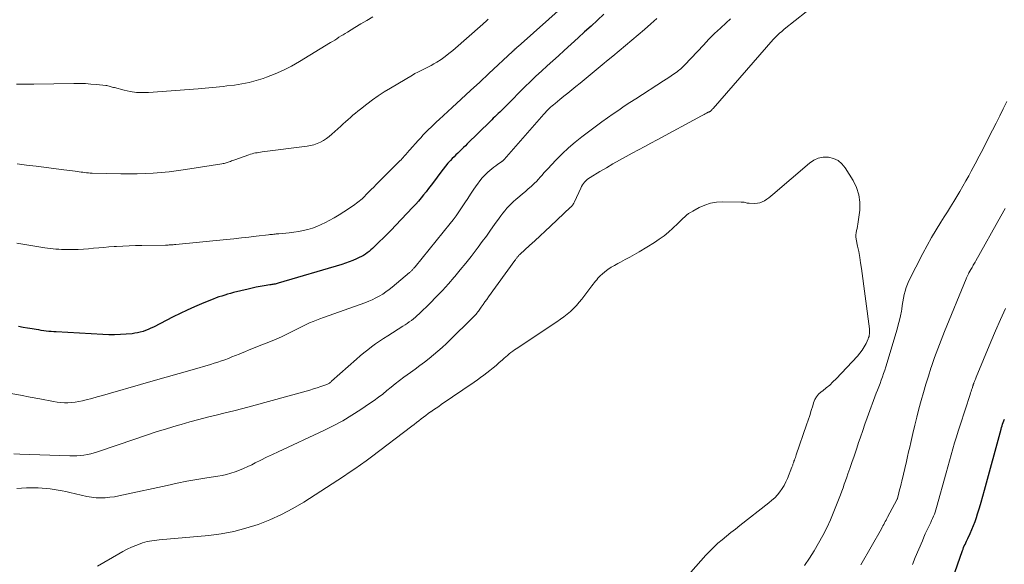
# Model space of a CAD drawing. Units: feet. Extents: x 1910000 to 1915000, y 550000 to 555000.
# Drawn here: x 1911494 to 1911663, y 551741 to 551834 of the extents above; entities that cross this region are included whole.
import ezdxf

# ---------------------------------------------------------------- set-up
doc = ezdxf.new("R2010")
doc.units = ezdxf.units.FT
doc.header["$LTSCALE"] = 100
doc.header["$MEASUREMENT"] = 0
doc.layers.add('CONTOUR INDEX', color=32, linetype='Continuous', lineweight=25)
doc.layers.add('CONTOUR INTERMEDIATE', color=40, linetype='Continuous', lineweight=15)

msp = doc.modelspace()

# ---------------------------------------------------------------- linework, layer by layer
at = {"layer": 'CONTOUR INDEX', "elevation": 860, "flags": 128}
for points in [[(1911594.28, 551834.87), (1911593.18, 551833.87), (1911592.08, 551832.86), (1911590.98, 551831.86), (1911589.88, 551830.86), (1911587.48, 551828.67), (1911586.52, 551827.8), (1911585.56, 551826.92), (1911584.59, 551826.05), (1911583.63, 551825.18), (1911582.67, 551824.3), (1911581.72, 551823.41), (1911580.79, 551822.5), (1911579.87, 551821.59), (1911578.53, 551820.22), (1911578.19, 551819.88), (1911577.85, 551819.54), (1911577.51, 551819.2), (1911577.18, 551818.86), (1911577.05, 551818.73), (1911576.77, 551818.45), (1911576.5, 551818.18), (1911576.22, 551817.91), (1911575.94, 551817.65), (1911575.66, 551817.38), (1911575.38, 551817.12), (1911575.1, 551816.85), (1911574.83, 551816.58), (1911570.94, 551812.76), (1911570.62, 551812.44), (1911570.3, 551812.12), (1911569.97, 551811.81), (1911569.64, 551811.5), (1911569.31, 551811.19), (1911568.99, 551810.87), (1911568.67, 551810.55), (1911568.36, 551810.23), (1911568.07, 551809.92), (1911567.63, 551809.44), (1911567.2, 551808.94), (1911566.79, 551808.43), (1911566.39, 551807.9), (1911565.17, 551806.24), (1911564.75, 551805.69), (1911564.33, 551805.14), (1911563.91, 551804.59), (1911563.47, 551804.05), (1911563.03, 551803.52), (1911562.58, 551802.99), (1911562.12, 551802.48), (1911561.65, 551801.97), (1911558.68, 551798.82), (1911557.99, 551798.11), (1911557.3, 551797.4), (1911556.61, 551796.7), (1911555.9, 551796.01), (1911555.05, 551795.19), (1911554.76, 551794.92), (1911554.47, 551794.65), (1911554.16, 551794.4), (1911553.85, 551794.15), (1911553.52, 551793.92), (1911553.19, 551793.71), (1911552.84, 551793.52), (1911552.49, 551793.34), (1911552, 551793.12), (1911551.39, 551792.86), (1911550.78, 551792.61), (1911550.15, 551792.39), (1911549.52, 551792.19), (1911538.61, 551788.96), (1911538.43, 551788.91), (1911538.26, 551788.87), (1911538.09, 551788.83), (1911537.91, 551788.79), (1911537.74, 551788.76), (1911537.56, 551788.73), (1911537.38, 551788.7), (1911537.21, 551788.67), (1911536.21, 551788.51), (1911535.54, 551788.4), (1911534.87, 551788.28), (1911534.2, 551788.14), (1911533.53, 551787.98), (1911530.99, 551787.36), (1911530.49, 551787.23), (1911529.99, 551787.1), (1911529.49, 551786.95), (1911529, 551786.79), (1911528.51, 551786.63), (1911528.03, 551786.46), (1911527.54, 551786.27), (1911527.06, 551786.08), (1911525.55, 551785.45), (1911524.32, 551784.92), (1911523.1, 551784.38), (1911521.9, 551783.81), (1911520.7, 551783.22), (1911517.31, 551781.5), (1911516.88, 551781.29), (1911516.44, 551781.1), (1911515.99, 551780.92), (1911515.54, 551780.75), (1911515.08, 551780.61), (1911514.62, 551780.5), (1911514.15, 551780.42), (1911513.67, 551780.36), (1911512.65, 551780.27), (1911511.67, 551780.21), (1911510.68, 551780.17), (1911509.69, 551780.18), (1911508.7, 551780.21), (1911500.72, 551780.65), (1911500.29, 551780.67), (1911499.86, 551780.71), (1911499.43, 551780.76), (1911499, 551780.81), (1911498.58, 551780.87), (1911498.15, 551780.93), (1911497.72, 551781), (1911497.3, 551781.06), (1911496.59, 551781.17), (1911495.81, 551781.29), (1911495.04, 551781.43), (1911494.26, 551781.58)], [(1911652.97, 551736.01), (1911655.53, 551743.35), (1911655.63, 551743.61), (1911655.73, 551743.88), (1911655.84, 551744.14), (1911655.96, 551744.4), (1911656.08, 551744.66), (1911656.2, 551744.92), (1911656.32, 551745.18), (1911656.45, 551745.43), (1911656.84, 551746.26), (1911657.14, 551746.94), (1911657.43, 551747.62), (1911657.69, 551748.31), (1911657.93, 551749.01), (1911658.12, 551749.61), (1911658.43, 551750.61), (1911658.74, 551751.62), (1911659.03, 551752.63), (1911659.31, 551753.65), (1911662.12, 551764.06), (1911662.2, 551764.35), (1911662.29, 551764.64), (1911662.38, 551764.93), (1911662.48, 551765.21), (1911662.58, 551765.49), (1911662.69, 551765.78)]]:
    msp.add_lwpolyline(points, dxfattribs=at)
at = {"layer": 'CONTOUR INTERMEDIATE', "flags": 128}
for points, elevation in [([(1911590.1, 551838.78), (1911579.62, 551829.38), (1911579.53, 551829.31), (1911579.45, 551829.24), (1911579.37, 551829.16), (1911579.29, 551829.09), (1911579.22, 551829.03), (1911579.18, 551828.99), (1911579.13, 551828.95), (1911579.08, 551828.91), (1911579.04, 551828.87), (1911578.99, 551828.82), (1911578.95, 551828.78), (1911578.9, 551828.74), (1911578.86, 551828.7), (1911578.81, 551828.66), (1911578.77, 551828.62), (1911578.72, 551828.57), (1911578.68, 551828.53), (1911574.62, 551824.77), (1911573.05, 551823.31), (1911571.48, 551821.86), (1911569.91, 551820.41), (1911568.34, 551818.97), (1911566.13, 551816.94), (1911565.66, 551816.5), (1911565.21, 551816.07), (1911564.75, 551815.63), (1911564.3, 551815.18), (1911563.86, 551814.73), (1911563.42, 551814.27), (1911562.99, 551813.81), (1911562.57, 551813.34), (1911561.1, 551811.71), (1911561, 551811.6), (1911560.91, 551811.49), (1911560.82, 551811.38), (1911560.72, 551811.27), (1911560.63, 551811.16), (1911560.54, 551811.05), (1911560.44, 551810.94), (1911560.35, 551810.83), (1911560.18, 551810.64), (1911560, 551810.43), (1911559.82, 551810.24), (1911559.63, 551810.04), (1911559.44, 551809.85), (1911555.84, 551806.27), (1911555.39, 551805.83), (1911554.95, 551805.39), (1911554.51, 551804.94), (1911554.07, 551804.5), (1911553.63, 551804.05), (1911553.41, 551803.83), (1911553.18, 551803.61), (1911552.96, 551803.4), (1911552.73, 551803.19), (1911552.49, 551802.99), (1911552.25, 551802.8), (1911552, 551802.61), (1911551.75, 551802.43), (1911550.66, 551801.69), (1911549.85, 551801.15), (1911549.03, 551800.64), (1911548.19, 551800.15), (1911547.35, 551799.68), (1911546.7, 551799.33), (1911545.97, 551798.97), (1911545.23, 551798.65), (1911544.48, 551798.38), (1911543.71, 551798.14), (1911542.92, 551797.95), (1911542.13, 551797.78), (1911541.33, 551797.66), (1911540.53, 551797.57), (1911538.76, 551797.42), (1911538.54, 551797.4), (1911538.31, 551797.38), (1911538.09, 551797.36), (1911537.87, 551797.34), (1911537.65, 551797.31), (1911537.42, 551797.28), (1911537.2, 551797.26), (1911536.98, 551797.23), (1911534.88, 551796.98), (1911533.61, 551796.84), (1911532.34, 551796.7), (1911531.06, 551796.56), (1911529.79, 551796.43), (1911521.14, 551795.58), (1911520.92, 551795.56), (1911520.7, 551795.54), (1911520.48, 551795.52), (1911520.25, 551795.51), (1911520.03, 551795.5), (1911519.81, 551795.49), (1911519.58, 551795.48), (1911519.36, 551795.48), (1911515.32, 551795.42), (1911514.24, 551795.39), (1911513.16, 551795.36), (1911512.08, 551795.31), (1911511, 551795.25), (1911510.59, 551795.22), (1911509.71, 551795.16), (1911508.84, 551795.09), (1911507.97, 551795.01), (1911507.1, 551794.93), (1911506.22, 551794.85), (1911505.35, 551794.79), (1911504.48, 551794.75), (1911503.6, 551794.73), (1911502.56, 551794.72), (1911502.09, 551794.72), (1911501.61, 551794.74), (1911501.14, 551794.76), (1911500.66, 551794.79), (1911500.19, 551794.83), (1911499.72, 551794.89), (1911499.25, 551794.95), (1911498.78, 551795.02), (1911493.97, 551795.79)], 864), ([(1911632.58, 551838.29), (1911625.08, 551832.31), (1911624.83, 551832.1), (1911624.59, 551831.9), (1911624.34, 551831.69), (1911624.1, 551831.47), (1911623.87, 551831.25), (1911623.64, 551831.03), (1911623.41, 551830.8), (1911623.2, 551830.56), (1911612.92, 551818.79), (1911612.85, 551818.71), (1911612.78, 551818.63), (1911612.7, 551818.55), (1911612.63, 551818.48), (1911612.57, 551818.42), (1911612.52, 551818.37), (1911612.47, 551818.33), (1911612.41, 551818.29), (1911612.35, 551818.26), (1911612.29, 551818.23), (1911612.23, 551818.2), (1911612.17, 551818.17), (1911612.11, 551818.14), (1911611.81, 551817.99), (1911611.59, 551817.88), (1911611.38, 551817.78), (1911611.17, 551817.67), (1911610.96, 551817.55), (1911603.37, 551813.45), (1911602.31, 551812.88), (1911601.24, 551812.3), (1911600.18, 551811.72), (1911599.11, 551811.15), (1911598.08, 551810.59), (1911596.95, 551809.97), (1911595.82, 551809.33), (1911594.7, 551808.68), (1911593.59, 551808.02), (1911591.9, 551807), (1911591.65, 551806.83), (1911591.41, 551806.65), (1911591.19, 551806.44), (1911590.98, 551806.22), (1911590.8, 551805.98), (1911590.62, 551805.74), (1911590.47, 551805.48), (1911590.33, 551805.21), (1911589.24, 551802.87), (1911589.18, 551802.74), (1911589.11, 551802.62), (1911589.03, 551802.49), (1911588.95, 551802.37), (1911588.86, 551802.25), (1911588.77, 551802.14), (1911588.67, 551802.03), (1911588.57, 551801.93), (1911585.13, 551798.69), (1911584.25, 551797.86), (1911583.37, 551797.04), (1911582.48, 551796.23), (1911581.59, 551795.41), (1911579.96, 551793.93), (1911579.89, 551793.86), (1911579.81, 551793.79), (1911579.74, 551793.71), (1911579.67, 551793.64), (1911579.61, 551793.56), (1911579.54, 551793.48), (1911579.48, 551793.4), (1911579.42, 551793.32), (1911579.38, 551793.27), (1911579.31, 551793.17), (1911579.23, 551793.06), (1911579.15, 551792.95), (1911579.08, 551792.85), (1911574.58, 551786.65), (1911574.26, 551786.22), (1911573.95, 551785.78), (1911573.63, 551785.35), (1911573.32, 551784.91), (1911572.83, 551784.21), (1911572.77, 551784.12), (1911572.7, 551784.03), (1911572.64, 551783.94), (1911572.58, 551783.86), (1911572.45, 551783.68), (1911572.41, 551783.62), (1911567.36, 551778.69), (1911566.65, 551778.02), (1911565.92, 551777.36), (1911565.16, 551776.73), (1911564.4, 551776.11), (1911563.62, 551775.51), (1911562.83, 551774.91), (1911562.04, 551774.32), (1911561.25, 551773.74), (1911560.12, 551772.91), (1911559.38, 551772.36), (1911558.64, 551771.8), (1911557.92, 551771.23), (1911557.2, 551770.64), (1911556.49, 551770.06), (1911555.76, 551769.5), (1911555.01, 551768.95), (1911554.25, 551768.43), (1911552.76, 551767.42), (1911551.22, 551766.43), (1911549.66, 551765.5), (1911548.05, 551764.64), (1911546.42, 551763.83), (1911538.64, 551760.21), (1911537.65, 551759.74), (1911536.66, 551759.27), (1911535.68, 551758.78), (1911534.7, 551758.29), (1911534.12, 551758), (1911533.43, 551757.67), (1911532.73, 551757.35), (1911532.01, 551757.06), (1911531.29, 551756.79), (1911530.56, 551756.55), (1911529.82, 551756.34), (1911529.06, 551756.18), (1911528.31, 551756.04), (1911526.43, 551755.74), (1911524.73, 551755.46), (1911523.04, 551755.16), (1911521.35, 551754.83), (1911519.67, 551754.47), (1911512.21, 551752.83), (1911511.43, 551752.68), (1911510.66, 551752.54), (1911509.87, 551752.44), (1911509.09, 551752.36), (1911508.3, 551752.33), (1911507.52, 551752.35), (1911506.74, 551752.44), (1911505.97, 551752.58), (1911503.05, 551753.25), (1911502.38, 551753.4), (1911501.71, 551753.53), (1911501.03, 551753.65), (1911500.35, 551753.76), (1911499.67, 551753.86), (1911498.99, 551753.93), (1911498.31, 551753.99), (1911497.62, 551754.04), (1911497.32, 551754.05), (1911496.48, 551754.07), (1911495.64, 551754.06), (1911494.81, 551754.02), (1911493.97, 551753.95)], 848), ([(1911603.32, 551834.18), (1911602.27, 551833.22), (1911601.22, 551832.29), (1911600.15, 551831.36), (1911599.07, 551830.46), (1911597.98, 551829.56), (1911596.9, 551828.65), (1911595.81, 551827.75), (1911594.73, 551826.85), (1911594.32, 551826.52), (1911593.29, 551825.66), (1911592.27, 551824.81), (1911591.23, 551823.96), (1911590.2, 551823.11), (1911589.49, 551822.52), (1911588.81, 551821.97), (1911588.13, 551821.42), (1911587.45, 551820.87), (1911586.77, 551820.32), (1911585.93, 551819.65), (1911585.67, 551819.44), (1911585.42, 551819.22), (1911585.17, 551819), (1911584.93, 551818.78), (1911584.7, 551818.54), (1911584.46, 551818.31), (1911584.24, 551818.07), (1911584.02, 551817.82), (1911577.23, 551810.09), (1911577.18, 551810.03), (1911577.13, 551809.98), (1911577.07, 551809.93), (1911577.02, 551809.88), (1911576.96, 551809.83), (1911576.91, 551809.78), (1911576.85, 551809.73), (1911576.78, 551809.69), (1911576.17, 551809.28), (1911575.81, 551809.03), (1911575.46, 551808.76), (1911575.11, 551808.49), (1911574.77, 551808.2), (1911574.43, 551807.9), (1911573.94, 551807.44), (1911573.48, 551806.95), (1911573.06, 551806.43), (1911572.66, 551805.9), (1911572.44, 551805.58), (1911571.96, 551804.87), (1911571.48, 551804.16), (1911571, 551803.44), (1911570.53, 551802.72), (1911569.97, 551801.85), (1911569.5, 551801.16), (1911569.02, 551800.48), (1911568.52, 551799.81), (1911568.01, 551799.16), (1911562.01, 551791.77), (1911561.94, 551791.68), (1911561.87, 551791.6), (1911561.8, 551791.52), (1911561.73, 551791.43), (1911561.66, 551791.35), (1911561.58, 551791.28), (1911561.51, 551791.2), (1911561.43, 551791.12), (1911561.34, 551791.03), (1911561.26, 551790.95), (1911561.17, 551790.88), (1911561.09, 551790.8), (1911558.1, 551788.31), (1911557.58, 551787.89), (1911557.04, 551787.49), (1911556.48, 551787.12), (1911555.9, 551786.77), (1911555.31, 551786.45), (1911554.71, 551786.16), (1911554.09, 551785.89), (1911553.46, 551785.65), (1911546.36, 551783.14), (1911545.76, 551782.92), (1911545.17, 551782.69), (1911544.58, 551782.44), (1911543.99, 551782.19), (1911543.41, 551781.92), (1911542.83, 551781.65), (1911542.25, 551781.37), (1911541.68, 551781.08), (1911541.02, 551780.74), (1911540.11, 551780.29), (1911539.2, 551779.85), (1911538.27, 551779.45), (1911537.33, 551779.05), (1911535.12, 551778.17), (1911534.39, 551777.87), (1911533.66, 551777.58), (1911532.93, 551777.28), (1911532.2, 551776.97), (1911531.94, 551776.86), (1911531.34, 551776.62), (1911530.74, 551776.38), (1911530.14, 551776.15), (1911529.54, 551775.92), (1911528.93, 551775.71), (1911528.32, 551775.5), (1911527.7, 551775.31), (1911527.09, 551775.12), (1911523.91, 551774.21), (1911521.71, 551773.58), (1911519.5, 551772.94), (1911517.3, 551772.31), (1911515.09, 551771.68), (1911509.56, 551770.09), (1911508.63, 551769.82), (1911507.71, 551769.56), (1911506.78, 551769.31), (1911505.85, 551769.06), (1911505.2, 551768.89), (1911504.59, 551768.76), (1911503.97, 551768.65), (1911503.35, 551768.59), (1911502.72, 551768.55), (1911502.1, 551768.56), (1911501.47, 551768.6), (1911500.85, 551768.68), (1911500.23, 551768.78), (1911497.94, 551769.23), (1911496.28, 551769.55), (1911494.62, 551769.85), (1911492.95, 551770.13)], 856), ([(1911615.89, 551834.09), (1911615.17, 551833.44), (1911614.17, 551832.51), (1911613.19, 551831.57), (1911612.22, 551830.6), (1911611.27, 551829.62), (1911608.08, 551826.25), (1911607.91, 551826.08), (1911607.74, 551825.9), (1911607.57, 551825.73), (1911607.39, 551825.57), (1911607.21, 551825.41), (1911607.02, 551825.25), (1911606.83, 551825.1), (1911606.63, 551824.96), (1911606.19, 551824.67), (1911605.76, 551824.38), (1911605.34, 551824.1), (1911604.91, 551823.82), (1911604.48, 551823.54), (1911599.7, 551820.45), (1911598.73, 551819.81), (1911597.76, 551819.17), (1911596.8, 551818.51), (1911595.84, 551817.86), (1911594.89, 551817.19), (1911593.94, 551816.51), (1911593.01, 551815.83), (1911592.07, 551815.14), (1911590.51, 551813.96), (1911589.34, 551813.03), (1911588.2, 551812.07), (1911587.12, 551811.05), (1911586.07, 551809.99), (1911584.68, 551808.52), (1911584.35, 551808.17), (1911584.03, 551807.81), (1911583.71, 551807.44), (1911583.4, 551807.07), (1911583.08, 551806.71), (1911582.75, 551806.36), (1911582.41, 551806.02), (1911582.05, 551805.69), (1911581.82, 551805.49), (1911581.34, 551805.07), (1911580.86, 551804.65), (1911580.37, 551804.24), (1911579.89, 551803.83), (1911579.21, 551803.26), (1911578.81, 551802.9), (1911578.42, 551802.54), (1911578.05, 551802.15), (1911577.69, 551801.76), (1911577.35, 551801.35), (1911577.02, 551800.93), (1911576.69, 551800.5), (1911576.38, 551800.07), (1911575.61, 551798.99), (1911574.91, 551798.01), (1911574.2, 551797.03), (1911573.49, 551796.07), (1911572.77, 551795.1), (1911572.46, 551794.68), (1911571.57, 551793.52), (1911570.67, 551792.37), (1911569.74, 551791.24), (1911568.8, 551790.11), (1911568.72, 551790.02), (1911567.72, 551788.88), (1911566.7, 551787.75), (1911565.64, 551786.66), (1911564.57, 551785.58), (1911562.71, 551783.75), (1911562.39, 551783.45), (1911562.06, 551783.16), (1911561.73, 551782.89), (1911561.38, 551782.62), (1911561.03, 551782.36), (1911560.68, 551782.1), (1911560.31, 551781.86), (1911559.95, 551781.62), (1911557.35, 551779.98), (1911556.65, 551779.53), (1911555.96, 551779.07), (1911555.27, 551778.6), (1911554.59, 551778.12), (1911553.93, 551777.62), (1911553.27, 551777.1), (1911552.63, 551776.57), (1911552, 551776.03), (1911547.76, 551772.23), (1911547.67, 551772.14), (1911547.57, 551772.07), (1911547.47, 551771.99), (1911547.37, 551771.92), (1911547.26, 551771.86), (1911547.15, 551771.8), (1911547.04, 551771.75), (1911546.92, 551771.7), (1911545.92, 551771.34), (1911545.3, 551771.13), (1911544.68, 551770.92), (1911544.05, 551770.73), (1911543.42, 551770.55), (1911534.07, 551768), (1911532.57, 551767.6), (1911531.07, 551767.21), (1911529.56, 551766.83), (1911528.06, 551766.47), (1911526.55, 551766.1), (1911525.05, 551765.72), (1911523.55, 551765.31), (1911522.06, 551764.88), (1911521.4, 551764.69), (1911519.58, 551764.14), (1911517.77, 551763.58), (1911515.97, 551762.99), (1911514.17, 551762.38), (1911507.77, 551760.17), (1911507.2, 551760), (1911506.62, 551759.84), (1911506.04, 551759.73), (1911505.45, 551759.63), (1911504.85, 551759.57), (1911504.25, 551759.53), (1911503.66, 551759.51), (1911503.06, 551759.52), (1911494.51, 551759.8), (1911493.48, 551759.84)], 852), ([(1911554.8, 551834.43), (1911553.78, 551833.83), (1911552.76, 551833.22), (1911551.75, 551832.62), (1911550.45, 551831.84), (1911550.09, 551831.62), (1911549.73, 551831.39), (1911549.37, 551831.17), (1911549.01, 551830.94), (1911548.65, 551830.71), (1911548.29, 551830.48), (1911547.93, 551830.25), (1911547.57, 551830.03), (1911542.26, 551826.79), (1911540.91, 551826.02), (1911539.52, 551825.31), (1911538.09, 551824.69), (1911536.64, 551824.13), (1911536.09, 551823.93), (1911534.88, 551823.55), (1911533.66, 551823.23), (1911532.41, 551822.98), (1911531.16, 551822.79), (1911529.85, 551822.64), (1911529.24, 551822.57), (1911528.63, 551822.5), (1911528.02, 551822.43), (1911527.4, 551822.37), (1911526.79, 551822.31), (1911526.18, 551822.26), (1911525.57, 551822.21), (1911524.95, 551822.16), (1911516.5, 551821.53), (1911515.45, 551821.51), (1911514.4, 551821.55), (1911513.37, 551821.7), (1911512.34, 551821.91), (1911510.66, 551822.35), (1911510.47, 551822.4), (1911510.29, 551822.46), (1911510.1, 551822.51), (1911509.91, 551822.57), (1911509.73, 551822.63), (1911509.54, 551822.67), (1911509.35, 551822.71), (1911509.16, 551822.73), (1911507.62, 551822.89), (1911506.65, 551822.97), (1911505.69, 551823.03), (1911504.72, 551823.05), (1911503.75, 551823.06), (1911496.91, 551822.96), (1911496.31, 551822.95), (1911495.71, 551822.94), (1911495.11, 551822.93), (1911494.51, 551822.92), (1911493.9, 551822.92)], 872), ([(1911574.49, 551834.01), (1911574.26, 551833.8), (1911574.03, 551833.6), (1911573.8, 551833.39), (1911573.57, 551833.19), (1911568.45, 551828.68), (1911567.81, 551828.15), (1911567.15, 551827.64), (1911566.46, 551827.17), (1911565.76, 551826.72), (1911565.2, 551826.39), (1911564.76, 551826.13), (1911564.31, 551825.89), (1911563.85, 551825.66), (1911563.38, 551825.44), (1911562.92, 551825.23), (1911562.46, 551825), (1911562, 551824.76), (1911561.56, 551824.5), (1911557.79, 551822.28), (1911556.75, 551821.63), (1911555.73, 551820.96), (1911554.73, 551820.25), (1911553.75, 551819.51), (1911552.69, 551818.68), (1911552.26, 551818.34), (1911551.83, 551817.99), (1911551.41, 551817.63), (1911550.98, 551817.27), (1911550.57, 551816.91), (1911550.15, 551816.54), (1911549.74, 551816.17), (1911549.33, 551815.8), (1911547.82, 551814.41), (1911547.36, 551814.02), (1911546.88, 551813.66), (1911546.37, 551813.34), (1911545.85, 551813.05), (1911545.3, 551812.8), (1911544.74, 551812.6), (1911544.16, 551812.45), (1911543.57, 551812.35), (1911535.89, 551811.38), (1911535.6, 551811.34), (1911535.31, 551811.3), (1911535.03, 551811.25), (1911534.74, 551811.2), (1911534.46, 551811.14), (1911534.18, 551811.07), (1911533.9, 551810.99), (1911533.62, 551810.9), (1911531.25, 551810.05), (1911531.05, 551809.98), (1911530.86, 551809.91), (1911530.67, 551809.84), (1911530.48, 551809.76), (1911530.44, 551809.75), (1911530.27, 551809.69), (1911530.1, 551809.63), (1911529.92, 551809.57), (1911529.74, 551809.51), (1911529.57, 551809.46), (1911529.39, 551809.42), (1911529.21, 551809.38), (1911529.03, 551809.35), (1911522.77, 551808.36), (1911520.03, 551808), (1911517.28, 551807.74), (1911514.52, 551807.64), (1911511.76, 551807.63), (1911506.86, 551807.75), (1911506.54, 551807.77), (1911506.22, 551807.79), (1911505.9, 551807.82), (1911505.58, 551807.86), (1911505.27, 551807.91), (1911504.95, 551807.95), (1911504.63, 551808), (1911504.32, 551808.04), (1911503.97, 551808.09), (1911503.49, 551808.16), (1911503, 551808.23), (1911502.51, 551808.29), (1911502.02, 551808.35), (1911497.26, 551808.93), (1911495.64, 551809.13), (1911494.02, 551809.33)], 868), ([(1911628.53, 551740.79), (1911629.39, 551742.02), (1911630.19, 551743.29), (1911630.96, 551744.58), (1911631.68, 551745.9), (1911632.36, 551747.24), (1911632.98, 551748.6), (1911633.56, 551749.99), (1911634.24, 551751.7), (1911634.47, 551752.28), (1911634.7, 551752.87), (1911634.91, 551753.47), (1911635.13, 551754.06), (1911635.34, 551754.66), (1911635.55, 551755.25), (1911635.75, 551755.85), (1911635.96, 551756.45), (1911636.28, 551757.34), (1911636.64, 551758.39), (1911637, 551759.44), (1911637.35, 551760.49), (1911637.7, 551761.54), (1911637.73, 551761.62), (1911638.1, 551762.72), (1911638.48, 551763.81), (1911638.87, 551764.89), (1911639.26, 551765.98), (1911640.81, 551770.18), (1911641.02, 551770.74), (1911641.23, 551771.3), (1911641.44, 551771.86), (1911641.65, 551772.42), (1911641.86, 551772.98), (1911642.06, 551773.54), (1911642.24, 551774.11), (1911642.42, 551774.68), (1911644.36, 551781.11), (1911644.57, 551781.88), (1911644.77, 551782.65), (1911644.94, 551783.42), (1911645.09, 551784.2), (1911645.14, 551784.53), (1911645.25, 551785.15), (1911645.36, 551785.77), (1911645.47, 551786.4), (1911645.58, 551787.02), (1911645.73, 551787.64), (1911645.9, 551788.24), (1911646.13, 551788.82), (1911646.39, 551789.4), (1911648.74, 551794.05), (1911649.47, 551795.42), (1911650.22, 551796.77), (1911651.01, 551798.1), (1911651.83, 551799.42), (1911652.4, 551800.31), (1911652.95, 551801.17), (1911653.49, 551802.03), (1911654.03, 551802.9), (1911654.57, 551803.77), (1911655.09, 551804.65), (1911655.6, 551805.53), (1911656.1, 551806.42), (1911656.59, 551807.31), (1911657.01, 551808.07), (1911657.69, 551809.35), (1911658.37, 551810.64), (1911659.04, 551811.93), (1911659.71, 551813.22), (1911660.65, 551815.07), (1911661.27, 551816.3), (1911661.89, 551817.53), (1911662.5, 551818.76), (1911663.11, 551820)], 848), ([(1911609.13, 551739.64), (1911611.7, 551742.54), (1911612.35, 551743.25), (1911613.03, 551743.93), (1911613.74, 551744.58), (1911614.47, 551745.2), (1911615.22, 551745.81), (1911615.97, 551746.41), (1911616.73, 551747.01), (1911617.48, 551747.6), (1911622.47, 551751.49), (1911622.97, 551751.92), (1911623.46, 551752.37), (1911623.9, 551752.86), (1911624.32, 551753.37), (1911624.7, 551753.91), (1911625.05, 551754.47), (1911625.35, 551755.06), (1911625.62, 551755.66), (1911626.37, 551757.56), (1911626.42, 551757.69), (1911626.47, 551757.82), (1911626.52, 551757.94), (1911626.56, 551758.07), (1911626.61, 551758.2), (1911626.65, 551758.33), (1911626.7, 551758.46), (1911626.74, 551758.59), (1911626.82, 551758.78), (1911626.9, 551759.01), (1911626.98, 551759.24), (1911627.06, 551759.46), (1911627.14, 551759.69), (1911628.89, 551764.79), (1911629.16, 551765.61), (1911629.43, 551766.42), (1911629.69, 551767.24), (1911629.94, 551768.06), (1911630.1, 551768.57), (1911630.32, 551769.1), (1911630.6, 551769.6), (1911630.96, 551770.03), (1911631.39, 551770.42), (1911631.66, 551770.63), (1911632.26, 551771.1), (1911632.84, 551771.6), (1911633.4, 551772.12), (1911633.94, 551772.66), (1911637.59, 551776.52), (1911638.02, 551777.02), (1911638.41, 551777.54), (1911638.75, 551778.1), (1911639.05, 551778.68), (1911639.41, 551779.48), (1911639.49, 551779.68), (1911639.56, 551779.89), (1911639.61, 551780.1), (1911639.64, 551780.32), (1911639.66, 551780.54), (1911639.66, 551780.76), (1911639.65, 551780.98), (1911639.63, 551781.19), (1911638.27, 551791.46), (1911638.13, 551792.43), (1911637.98, 551793.39), (1911637.8, 551794.36), (1911637.61, 551795.32), (1911637.37, 551796.5), (1911637.32, 551796.87), (1911637.31, 551797.23), (1911637.35, 551797.6), (1911637.43, 551797.96), (1911637.53, 551798.33), (1911637.61, 551798.7), (1911637.68, 551799.07), (1911637.73, 551799.44), (1911637.97, 551801.44), (1911637.99, 551802.78), (1911637.84, 551804.08), (1911637.42, 551805.33), (1911636.83, 551806.53), (1911635.49, 551808.67), (1911634.92, 551809.34), (1911634.27, 551809.89), (1911633.5, 551810.25), (1911632.65, 551810.48), (1911631.75, 551810.48), (1911630.9, 551810.33), (1911630.12, 551809.98), (1911629.37, 551809.49), (1911623.15, 551804.14), (1911622.8, 551803.85), (1911622.45, 551803.57), (1911622.09, 551803.31), (1911621.72, 551803.05), (1911621.33, 551802.84), (1911620.93, 551802.69), (1911620.51, 551802.61), (1911620.07, 551802.59), (1911619.07, 551802.63), (1911618.9, 551802.64), (1911618.73, 551802.66), (1911618.56, 551802.69), (1911618.4, 551802.74), (1911618.23, 551802.78), (1911618.07, 551802.81), (1911617.9, 551802.82), (1911617.73, 551802.83), (1911614.54, 551802.85), (1911613.51, 551802.78), (1911612.5, 551802.61), (1911611.52, 551802.3), (1911610.57, 551801.88), (1911609.44, 551801.28), (1911609.08, 551801.07), (1911608.74, 551800.85), (1911608.41, 551800.6), (1911608.09, 551800.33), (1911607.78, 551800.04), (1911607.48, 551799.76), (1911607.18, 551799.47), (1911606.88, 551799.18), (1911606.05, 551798.37), (1911605.31, 551797.7), (1911604.55, 551797.06), (1911603.74, 551796.48), (1911602.91, 551795.94), (1911600.29, 551794.35), (1911599.51, 551793.89), (1911598.71, 551793.43), (1911597.91, 551793), (1911597.1, 551792.57), (1911596.63, 551792.34), (1911596.06, 551792.02), (1911595.51, 551791.69), (1911594.97, 551791.31), (1911594.45, 551790.91), (1911593.95, 551790.5), (1911593.7, 551790.28), (1911593.47, 551790.06), (1911593.25, 551789.82), (1911593.04, 551789.57), (1911592.83, 551789.32), (1911592.63, 551789.06), (1911592.43, 551788.8), (1911592.23, 551788.54), (1911590.52, 551786.27), (1911590.07, 551785.71), (1911589.59, 551785.16), (1911589.09, 551784.65), (1911588.56, 551784.16), (1911588.01, 551783.69), (1911587.44, 551783.24), (1911586.86, 551782.81), (1911586.26, 551782.4), (1911579.31, 551777.79), (1911579, 551777.58), (1911578.69, 551777.36), (1911578.39, 551777.13), (1911578.1, 551776.9), (1911577.81, 551776.65), (1911577.52, 551776.41), (1911577.24, 551776.16), (1911576.95, 551775.91), (1911576.35, 551775.38), (1911575.84, 551774.94), (1911575.33, 551774.51), (1911574.81, 551774.09), (1911574.28, 551773.68), (1911573.75, 551773.28), (1911573.21, 551772.88), (1911572.67, 551772.49), (1911572.12, 551772.11), (1911566.49, 551768.25), (1911566.05, 551767.94), (1911565.61, 551767.64), (1911565.16, 551767.34), (1911564.72, 551767.03), (1911564.67, 551767), (1911564.26, 551766.71), (1911563.85, 551766.41), (1911563.45, 551766.11), (1911563.05, 551765.8), (1911562.65, 551765.49), (1911562.25, 551765.18), (1911561.85, 551764.87), (1911561.45, 551764.56), (1911554.57, 551759.35), (1911553.64, 551758.65), (1911552.7, 551757.97), (1911551.74, 551757.3), (1911550.78, 551756.64), (1911549.81, 551756), (1911548.84, 551755.36), (1911547.86, 551754.72), (1911546.88, 551754.1), (1911542.99, 551751.63), (1911541.11, 551750.53), (1911539.2, 551749.51), (1911537.22, 551748.61), (1911535.2, 551747.8), (1911533.13, 551747.14), (1911531.04, 551746.58), (1911528.91, 551746.19), (1911526.76, 551745.91), (1911518.3, 551745.15), (1911517.89, 551745.11), (1911517.47, 551745.06), (1911517.06, 551745.01), (1911516.65, 551744.95), (1911516.24, 551744.88), (1911515.83, 551744.79), (1911515.44, 551744.67), (1911515.05, 551744.52), (1911514.31, 551744.23), (1911513.57, 551743.92), (1911512.83, 551743.58), (1911512.12, 551743.21), (1911511.41, 551742.81), (1911507.79, 551740.69)], 844), ([(1911638.14, 551740.92), (1911641.67, 551747.08), (1911641.81, 551747.32), (1911641.94, 551747.57), (1911642.08, 551747.81), (1911642.21, 551748.06), (1911642.34, 551748.31), (1911642.47, 551748.56), (1911642.6, 551748.8), (1911642.73, 551749.05), (1911644.31, 551751.99), (1911644.32, 551752.01), (1911644.33, 551752.03), (1911644.34, 551752.05), (1911644.35, 551752.07), (1911644.38, 551752.15), (1911644.39, 551752.17), (1911644.4, 551752.19), (1911644.4, 551752.21), (1911644.41, 551752.23), (1911644.66, 551753.19), (1911644.79, 551753.7), (1911644.92, 551754.2), (1911645.04, 551754.71), (1911645.16, 551755.21), (1911645.95, 551758.57), (1911646.14, 551759.37), (1911646.33, 551760.17), (1911646.51, 551760.97), (1911646.7, 551761.77), (1911647.06, 551763.31), (1911647.4, 551764.72), (1911647.75, 551766.13), (1911648.1, 551767.54), (1911648.47, 551768.94), (1911648.86, 551770.34), (1911649.26, 551771.73), (1911649.7, 551773.12), (1911650.14, 551774.5), (1911650.24, 551774.76), (1911650.76, 551776.27), (1911651.3, 551777.77), (1911651.87, 551779.25), (1911652.46, 551780.73), (1911656.16, 551789.74), (1911656.21, 551789.87), (1911656.26, 551789.99), (1911656.32, 551790.12), (1911656.38, 551790.24), (1911656.44, 551790.36), (1911656.5, 551790.48), (1911656.56, 551790.6), (1911656.63, 551790.72), (1911656.96, 551791.31), (1911657.06, 551791.49), (1911657.17, 551791.67), (1911657.27, 551791.86), (1911657.38, 551792.04), (1911657.49, 551792.22), (1911657.6, 551792.41), (1911657.7, 551792.59), (1911657.81, 551792.78), (1911662.08, 551800.41), (1911662.82, 551801.75)], 852), ([(1911646.98, 551740.99), (1911647.47, 551742.14), (1911648.68, 551745.03), (1911648.93, 551745.61), (1911649.18, 551746.19), (1911649.45, 551746.76), (1911649.72, 551747.33), (1911649.93, 551747.77), (1911650.1, 551748.12), (1911650.26, 551748.47), (1911650.42, 551748.83), (1911650.58, 551749.19), (1911650.72, 551749.55), (1911650.86, 551749.92), (1911650.98, 551750.29), (1911651.09, 551750.67), (1911652.73, 551756.61), (1911653.02, 551757.63), (1911653.3, 551758.66), (1911653.59, 551759.68), (1911653.88, 551760.7), (1911654.18, 551761.72), (1911654.49, 551762.73), (1911654.8, 551763.75), (1911655.13, 551764.76), (1911656.84, 551769.98), (1911656.92, 551770.24), (1911657, 551770.49), (1911657.08, 551770.75), (1911657.16, 551771.01), (1911657.28, 551771.38), (1911657.3, 551771.45), (1911657.33, 551771.52), (1911657.35, 551771.59), (1911657.37, 551771.66), (1911657.4, 551771.74), (1911657.42, 551771.81), (1911657.45, 551771.88), (1911657.48, 551771.95), (1911657.57, 551772.19), (1911657.65, 551772.38), (1911657.73, 551772.57), (1911657.8, 551772.76), (1911657.88, 551772.95), (1911660.37, 551778.96), (1911661.19, 551780.87), (1911662.02, 551782.77), (1911662.89, 551784.66)], 856)]:
    msp.add_lwpolyline(points, dxfattribs=dict(at, elevation=elevation))

doc.saveas('drawing.dxf')
